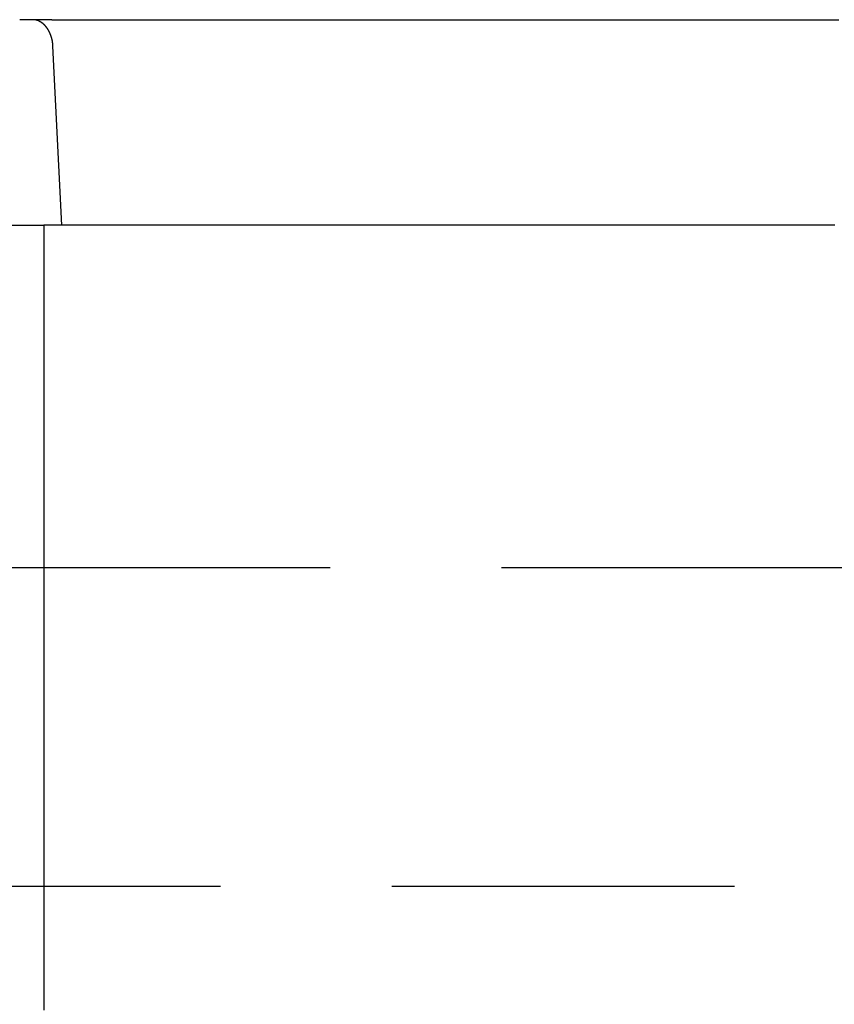
# Model space of a CAD drawing. Extents: x -165 to 665, y -415 to 1045.
# Drawn here: x 471 to 477, y 496 to 503 of the extents above; entities that cross this region are included whole.
import ezdxf

# ---------------------------------------------------------------- set-up
doc = ezdxf.new("R2010")
doc.units = 0
doc.header["$LTSCALE"] = 20
doc.linetypes.add('HIDDEN2', pattern=[0.1875, 0.125, -0.0625])
doc.layers.get('0').update_dxf_attribs({"color": 254, "linetype": 'CONTINUOUS'})
doc.layers.add('HILF', color=2, linetype='CONTINUOUS')

# ---------------------------------------------------------------- blocks, each defined once
blk = doc.blocks.new('A$CB63961A7')
at = {"color": 1, "linetype": 'HIDDEN2', "extrusion": (2e-16, 1, -2e-16)}
for p, q in [((-28.4597, 251.5), (-28.5233, 252.8071)), ((-36.9655, 251.5), (-28.5892, 251.5)), ((71, 249), (-71, 249)), ((-74.8, 246.6742), (74.8, 246.6742)), ((-74.8, 246.6742), (74.8, 246.6742))]:
    blk.add_line(p, q, dxfattribs=at)
at = {"color": 1}
for points in [[(-28.671, 253, 0), (-28.6715, 253, 0), (-28.672, 253, 0), (-28.6725, 253, 0), (-28.673, 253, 0), (-28.6735, 253, 0), (-28.674, 253, 0), (-28.6745, 253, 0), (-28.675, 253, 0), (-28.6755, 253, 0), (-28.676, 253, 0), (-28.6765, 253, 0), (-28.677, 253, 0), (-28.6775, 253, 0), (-28.678, 253, 0), (-28.6785, 253, 0), (-28.679, 253, 0), (-28.6795, 253, 0), (-28.68, 253, 0), (-28.6805, 253, 0), (-28.681, 253, 0), (-28.6815, 253, 0), (-28.682, 253, 0), (-28.6825, 253, 0), (-28.683, 253, 0), (-28.6835, 253, 0), (-28.684, 253, 0), (-28.6845, 253, 0), (-28.685, 253, 0), (-28.6855, 253, 0), (-28.686, 253, 0), (-28.6865, 253, 0), (-28.687, 253, 0), (-28.6875, 253, 0), (-28.688, 253, 0), (-28.6885, 253, 0), (-28.689, 253, 0), (-28.6895, 253, 0), (-28.69, 253, 0), (-28.6905, 253, 0), (-28.691, 253, 0), (-28.6915, 253, 0), (-28.692, 253, 0), (-28.6925, 253, 0), (-28.693, 253, 0), (-28.6935, 253, 0), (-28.694, 253, 0), (-28.6945, 253, 0), (-28.695, 253, 0), (-28.6955, 253, 0), (-28.696, 253, 0), (-28.6965, 253, 0), (-28.6969, 253, 0), (-28.6974, 253, 0), (-28.6979, 253, 0), (-28.6984, 253, 0), (-28.6989, 253, 0), (-28.6994, 253, 0), (-28.6999, 253, 0), (-28.7004, 253, 0), (-28.7009, 253, 0), (-28.7014, 253, 0), (-28.7019, 253, 0), (-28.7024, 253, 0), (-28.7029, 253, 0), (-28.7034, 253, 0), (-28.7039, 253, 0), (-28.7044, 253, 0), (-28.7049, 253, 0), (-28.7054, 253, 0), (-28.7059, 253, 0), (-28.7064, 253, 0), (-28.7069, 253, 0), (-28.7074, 253, 0), (-28.7079, 253, 0), (-28.7084, 253, 0), (-28.7089, 253, 0), (-28.7094, 253, 0), (-28.7099, 253, 0), (-28.7104, 253, 0), (-28.7109, 253, 0), (-28.7114, 253, 0), (-28.7119, 253, 0), (-28.7124, 253, 0), (-28.7129, 253, 0), (-28.7134, 253, 0), (-28.7139, 253, 0), (-28.7144, 253, 0), (-28.7149, 253, 0), (-28.7154, 253, 0), (-28.7159, 253, 0), (-28.7164, 253, 0), (-28.7169, 253, 0), (-28.7174, 253, 0), (-28.7179, 253, 0), (-28.7184, 253, 0), (-28.7189, 253, 0), (-28.7194, 253, 0), (-28.7199, 253, 0), (-28.7204, 253, 0), (-28.7209, 253, 0), (-28.7214, 253, 0), (-28.7219, 253, 0), (-28.7224, 253, 0), (-28.7229, 253, 0), (-28.7234, 253, 0), (-28.7239, 253, 0), (-28.7244, 253, 0), (-28.7249, 253, 0), (-28.7254, 253, 0), (-28.7259, 253, 0), (-28.7264, 253, 0), (-28.7269, 253, 0), (-28.7274, 253, 0), (-28.7278, 253, 0), (-28.7283, 253, 0), (-28.7288, 253, 0), (-28.7293, 253, 0), (-28.7298, 253, 0), (-28.7303, 253, 0), (-28.7308, 253, 0), (-28.7313, 253, 0), (-28.7318, 253, 0), (-28.7323, 253, 0), (-28.7328, 253, 0), (-28.7333, 253, 0), (-28.7338, 253, 0), (-28.7343, 253, 0), (-28.7348, 253, 0), (-28.7353, 253, 0), (-28.7358, 253, 0), (-28.7363, 253, 0), (-28.7368, 253, 0), (-28.7373, 253, 0), (-28.7378, 253, 0), (-28.7383, 253, 0), (-28.7388, 253, 0), (-28.7393, 253, 0), (-28.7398, 253, 0), (-28.7403, 253, 0), (-28.7408, 253, 0), (-28.7413, 253, 0), (-28.7418, 253, 0), (-28.7423, 253, 0), (-28.7428, 253, 0), (-28.7433, 253, 0), (-28.7438, 253, 0), (-28.7443, 253, 0), (-28.7448, 253, 0), (-28.7453, 253, 0), (-28.7458, 253, 0), (-28.7463, 253, 0), (-28.7468, 253, 0), (-28.7473, 253, 0), (-28.7478, 253, 0), (-28.7483, 253, 0), (-28.7488, 253, 0), (-28.7493, 253, 0), (-28.7498, 253, 0), (-28.7503, 253, 0), (-28.7508, 253, 0), (-28.7513, 253, 0), (-28.7518, 253, 0), (-28.7523, 253, 0), (-28.7528, 253, 0), (-28.7533, 253, 0), (-28.7538, 253, 0), (-28.7543, 253, 0), (-28.7548, 253, 0), (-28.7553, 253, 0), (-28.7558, 253, 0), (-28.7563, 253, 0), (-28.7568, 253, 0), (-28.7573, 253, 0), (-28.7578, 253, 0), (-28.7583, 253, 0), (-28.7587, 253, 0), (-28.7592, 253, 0), (-28.7597, 253, 0), (-28.7602, 253, 0), (-28.7607, 253, 0), (-28.7612, 253, 0), (-28.7617, 253, 0), (-28.7622, 253, 0), (-28.7627, 253, 0), (-28.7632, 253, 0), (-28.7637, 253, 0), (-28.7642, 253, 0), (-28.7647, 253, 0), (-28.7652, 253, 0), (-28.7657, 253, 0), (-28.7662, 253, 0)], [(-28.5327, 253, 0), (-28.5338, 253, 0), (-28.5349, 253, 0), (-28.536, 253, 0), (-28.5371, 253, 0), (-28.5382, 253, 0), (-28.5393, 253, 0), (-28.5404, 253, 0), (-28.5415, 253, 0), (-28.5425, 253, 0), (-28.5436, 253, 0), (-28.5447, 253, 0), (-28.5458, 253, 0), (-28.5469, 253, 0), (-28.548, 253, 0), (-28.5491, 253, 0), (-28.5502, 253, 0), (-28.5513, 253, 0), (-28.5524, 253, 0), (-28.5535, 253, 0), (-28.5545, 253, 0), (-28.5556, 253, 0), (-28.5567, 253, 0), (-28.5578, 253, 0), (-28.5589, 253, 0), (-28.56, 253, 0), (-28.5611, 253, 0), (-28.5622, 253, 0), (-28.5633, 253, 0), (-28.5644, 253, 0), (-28.5655, 253, 0), (-28.5665, 253, 0), (-28.5676, 253, 0), (-28.5687, 253, 0), (-28.5698, 253, 0), (-28.5709, 253, 0), (-28.572, 253, 0), (-28.5731, 253, 0), (-28.5742, 253, 0), (-28.5753, 253, 0), (-28.5764, 253, 0), (-28.5774, 253, 0), (-28.5785, 253, 0), (-28.5796, 253, 0), (-28.5807, 253, 0), (-28.5818, 253, 0), (-28.5829, 253, 0), (-28.584, 253, 0), (-28.5851, 253, 0), (-28.5862, 253, 0), (-28.5873, 253, 0), (-28.5883, 253, 0), (-28.5894, 253, 0), (-28.5905, 253, 0), (-28.5916, 253, 0), (-28.5927, 253, 0), (-28.5938, 253, 0), (-28.5949, 253, 0), (-28.596, 253, 0), (-28.5971, 253, 0), (-28.5981, 253, 0), (-28.5992, 253, 0), (-28.6003, 253, 0), (-28.6014, 253, 0), (-28.6025, 253, 0), (-28.6036, 253, 0), (-28.6047, 253, 0), (-28.6058, 253, 0), (-28.6069, 253, 0), (-28.6079, 253, 0), (-28.609, 253, 0), (-28.6101, 253, 0), (-28.6112, 253, 0), (-28.6123, 253, 0), (-28.6134, 253, 0), (-28.6145, 253, 0), (-28.6156, 253, 0), (-28.6167, 253, 0), (-28.6177, 253, 0), (-28.6188, 253, 0), (-28.6199, 253, 0), (-28.621, 253, 0), (-28.6221, 253, 0), (-28.6232, 253, 0), (-28.6243, 253, 0), (-28.6254, 253, 0), (-28.6265, 253, 0), (-28.6275, 253, 0), (-28.6286, 253, 0), (-28.6297, 253, 0), (-28.6308, 253, 0), (-28.6319, 253, 0), (-28.633, 253, 0), (-28.6341, 253, 0), (-28.6352, 253, 0), (-28.6362, 253, 0), (-28.6373, 253, 0), (-28.6384, 253, 0), (-28.6395, 253, 0), (-28.6406, 253, 0), (-28.6417, 253, 0), (-28.6428, 253, 0), (-28.6439, 253, 0), (-28.6449, 253, 0), (-28.646, 253, 0), (-28.6471, 253, 0), (-28.6482, 253, 0), (-28.6493, 253, 0), (-28.6504, 253, 0), (-28.6515, 253, 0), (-28.6526, 253, 0), (-28.6536, 253, 0), (-28.6547, 253, 0), (-28.6558, 253, 0), (-28.6569, 253, 0), (-28.658, 253, 0), (-28.6591, 253, 0), (-28.6602, 253, 0), (-28.6613, 253, 0), (-28.6623, 253, 0), (-28.6634, 253, 0), (-28.6645, 253, 0), (-28.6656, 253, 0), (-28.6667, 253, 0), (-28.6678, 253, 0), (-28.6689, 253, 0), (-28.6699, 253, 0), (-28.671, 253, 0)], [(-28.5233, 252.807, 0), (-28.5234, 252.808, 0), (-28.5234, 252.809, 0), (-28.5235, 252.81, 0), (-28.5235, 252.811, 0), (-28.5236, 252.812, 0), (-28.5237, 252.813, 0), (-28.5237, 252.814, 0), (-28.5238, 252.815, 0), (-28.5239, 252.816, 0), (-28.524, 252.817, 0), (-28.524, 252.818, 0), (-28.5241, 252.819, 0), (-28.5242, 252.82, 0), (-28.5243, 252.821, 0), (-28.5244, 252.821, 0), (-28.5245, 252.822, 0), (-28.5246, 252.823, 0), (-28.5247, 252.824, 0), (-28.5248, 252.825, 0), (-28.5249, 252.826, 0), (-28.525, 252.827, 0), (-28.5252, 252.828, 0), (-28.5253, 252.829, 0), (-28.5254, 252.83, 0), (-28.5255, 252.831, 0), (-28.5257, 252.832, 0), (-28.5258, 252.833, 0), (-28.5259, 252.834, 0), (-28.5261, 252.835, 0), (-28.5262, 252.836, 0), (-28.5264, 252.837, 0), (-28.5265, 252.838, 0), (-28.5267, 252.839, 0), (-28.5268, 252.84, 0), (-28.527, 252.84, 0), (-28.5272, 252.841, 0), (-28.5273, 252.842, 0), (-28.5275, 252.843, 0), (-28.5277, 252.844, 0), (-28.5278, 252.845, 0), (-28.528, 252.846, 0), (-28.5282, 252.847, 0), (-28.5284, 252.848, 0), (-28.5286, 252.849, 0), (-28.5288, 252.85, 0), (-28.529, 252.851, 0), (-28.5292, 252.852, 0), (-28.5294, 252.853, 0), (-28.5296, 252.854, 0), (-28.5298, 252.854, 0), (-28.53, 252.855, 0), (-28.5302, 252.856, 0), (-28.5304, 252.857, 0), (-28.5306, 252.858, 0), (-28.5309, 252.859, 0), (-28.5311, 252.86, 0), (-28.5313, 252.861, 0), (-28.5316, 252.862, 0), (-28.5318, 252.863, 0), (-28.532, 252.864, 0), (-28.5323, 252.865, 0), (-28.5325, 252.866, 0), (-28.5328, 252.866, 0), (-28.533, 252.867, 0), (-28.5333, 252.868, 0), (-28.5335, 252.869, 0), (-28.5338, 252.87, 0), (-28.5341, 252.871, 0), (-28.5343, 252.872, 0), (-28.5346, 252.873, 0), (-28.5349, 252.874, 0), (-28.5352, 252.875, 0), (-28.5354, 252.875, 0), (-28.5357, 252.876, 0), (-28.536, 252.877, 0), (-28.5363, 252.878, 0), (-28.5366, 252.879, 0), (-28.5369, 252.88, 0), (-28.5372, 252.881, 0), (-28.5375, 252.882, 0), (-28.5378, 252.883, 0), (-28.5381, 252.883, 0), (-28.5384, 252.884, 0), (-28.5387, 252.885, 0), (-28.539, 252.886, 0), (-28.5394, 252.887, 0), (-28.5397, 252.888, 0), (-28.54, 252.889, 0), (-28.5403, 252.889, 0), (-28.5407, 252.89, 0), (-28.541, 252.891, 0), (-28.5413, 252.892, 0), (-28.5417, 252.893, 0), (-28.542, 252.894, 0), (-28.5424, 252.895, 0), (-28.5427, 252.895, 0), (-28.5431, 252.896, 0), (-28.5434, 252.897, 0), (-28.5438, 252.898, 0), (-28.5441, 252.899, 0), (-28.5445, 252.9, 0), (-28.5449, 252.9, 0), (-28.5452, 252.901, 0), (-28.5456, 252.902, 0), (-28.546, 252.903, 0), (-28.5463, 252.904, 0), (-28.5467, 252.905, 0), (-28.5471, 252.905, 0), (-28.5475, 252.906, 0), (-28.5479, 252.907, 0), (-28.5483, 252.908, 0), (-28.5487, 252.909, 0), (-28.549, 252.909, 0), (-28.5494, 252.91, 0), (-28.5498, 252.911, 0), (-28.5502, 252.912, 0), (-28.5507, 252.913, 0), (-28.5511, 252.913, 0), (-28.5515, 252.914, 0), (-28.5519, 252.915, 0), (-28.5523, 252.916, 0), (-28.5527, 252.917, 0), (-28.5531, 252.917, 0), (-28.5536, 252.918, 0), (-28.554, 252.919, 0), (-28.5544, 252.92, 0), (-28.5549, 252.92, 0), (-28.5553, 252.921, 0), (-28.5557, 252.922, 0), (-28.5562, 252.923, 0), (-28.5566, 252.924, 0), (-28.5571, 252.924, 0), (-28.5575, 252.925, 0), (-28.558, 252.926, 0), (-28.5584, 252.927, 0), (-28.5589, 252.927, 0), (-28.5593, 252.928, 0), (-28.5598, 252.929, 0), (-28.5602, 252.929, 0), (-28.5607, 252.93, 0), (-28.5612, 252.931, 0), (-28.5616, 252.932, 0), (-28.5621, 252.932, 0), (-28.5626, 252.933, 0), (-28.5631, 252.934, 0), (-28.5635, 252.935, 0), (-28.564, 252.935, 0), (-28.5645, 252.936, 0), (-28.565, 252.937, 0), (-28.5655, 252.937, 0), (-28.566, 252.938, 0), (-28.5665, 252.939, 0), (-28.567, 252.939, 0), (-28.5675, 252.94, 0), (-28.568, 252.941, 0), (-28.5685, 252.942, 0), (-28.569, 252.942, 0), (-28.5695, 252.943, 0), (-28.57, 252.944, 0), (-28.5705, 252.944, 0), (-28.571, 252.945, 0), (-28.5716, 252.946, 0), (-28.5721, 252.946, 0), (-28.5726, 252.947, 0), (-28.5731, 252.948, 0), (-28.5737, 252.948, 0), (-28.5742, 252.949, 0), (-28.5747, 252.949, 0), (-28.5752, 252.95, 0), (-28.5758, 252.951, 0), (-28.5763, 252.951, 0), (-28.5769, 252.952, 0), (-28.5774, 252.953, 0), (-28.5779, 252.953, 0), (-28.5785, 252.954, 0), (-28.579, 252.954, 0), (-28.5796, 252.955, 0), (-28.5801, 252.956, 0), (-28.5807, 252.956, 0), (-28.5812, 252.957, 0), (-28.5818, 252.957, 0), (-28.5823, 252.958, 0), (-28.5829, 252.959, 0), (-28.5835, 252.959, 0), (-28.584, 252.96, 0), (-28.5846, 252.96, 0), (-28.5852, 252.961, 0), (-28.5857, 252.962, 0), (-28.5863, 252.962, 0), (-28.5869, 252.963, 0), (-28.5874, 252.963, 0), (-28.588, 252.964, 0), (-28.5886, 252.964, 0), (-28.5892, 252.965, 0), (-28.5898, 252.965, 0), (-28.5903, 252.966, 0), (-28.5909, 252.966, 0), (-28.5915, 252.967, 0), (-28.5921, 252.968, 0), (-28.5927, 252.968, 0), (-28.5933, 252.969, 0), (-28.5939, 252.969, 0), (-28.5945, 252.97, 0), (-28.5951, 252.97, 0), (-28.5957, 252.971, 0), (-28.5963, 252.971, 0), (-28.5969, 252.972, 0), (-28.5975, 252.972, 0), (-28.5981, 252.973, 0), (-28.5987, 252.973, 0), (-28.5993, 252.974, 0), (-28.5999, 252.974, 0), (-28.6005, 252.975, 0), (-28.6011, 252.975, 0), (-28.6017, 252.975, 0), (-28.6024, 252.976, 0), (-28.603, 252.976, 0), (-28.6036, 252.977, 0), (-28.6042, 252.977, 0), (-28.6048, 252.978, 0), (-28.6055, 252.978, 0), (-28.6061, 252.979, 0), (-28.6067, 252.979, 0), (-28.6073, 252.979, 0), (-28.608, 252.98, 0), (-28.6086, 252.98, 0), (-28.6092, 252.981, 0), (-28.6099, 252.981, 0), (-28.6105, 252.982, 0), (-28.6111, 252.982, 0), (-28.6118, 252.982, 0), (-28.6124, 252.983, 0), (-28.6131, 252.983, 0), (-28.6137, 252.983, 0), (-28.6144, 252.984, 0), (-28.615, 252.984, 0), (-28.6156, 252.985, 0), (-28.6163, 252.985, 0), (-28.6169, 252.985, 0), (-28.6176, 252.986, 0), (-28.6182, 252.986, 0), (-28.6189, 252.986, 0), (-28.6195, 252.987, 0), (-28.6202, 252.987, 0), (-28.6209, 252.987, 0), (-28.6215, 252.988, 0), (-28.6222, 252.988, 0), (-28.6228, 252.988, 0), (-28.6235, 252.989, 0), (-28.6241, 252.989, 0), (-28.6248, 252.989, 0), (-28.6255, 252.99, 0), (-28.6261, 252.99, 0), (-28.6268, 252.99, 0), (-28.6274, 252.991, 0), (-28.6281, 252.991, 0), (-28.6288, 252.991, 0), (-28.6294, 252.991, 0), (-28.6301, 252.992, 0), (-28.6308, 252.992, 0), (-28.6314, 252.992, 0), (-28.6321, 252.993, 0), (-28.6328, 252.993, 0), (-28.6334, 252.993, 0), (-28.6341, 252.993, 0), (-28.6348, 252.994, 0), (-28.6355, 252.994, 0), (-28.6361, 252.994, 0), (-28.6368, 252.994, 0), (-28.6375, 252.994, 0), (-28.6382, 252.995, 0), (-28.6388, 252.995, 0), (-28.6395, 252.995, 0), (-28.6402, 252.995, 0), (-28.6409, 252.996, 0), (-28.6415, 252.996, 0), (-28.6422, 252.996, 0), (-28.6429, 252.996, 0), (-28.6436, 252.996, 0), (-28.6443, 252.996, 0), (-28.6449, 252.997, 0), (-28.6456, 252.997, 0), (-28.6463, 252.997, 0), (-28.647, 252.997, 0), (-28.6477, 252.997, 0), (-28.6483, 252.997, 0), (-28.649, 252.998, 0), (-28.6497, 252.998, 0), (-28.6504, 252.998, 0), (-28.6511, 252.998, 0), (-28.6518, 252.998, 0), (-28.6524, 252.998, 0), (-28.6531, 252.998, 0), (-28.6538, 252.999, 0), (-28.6545, 252.999, 0), (-28.6552, 252.999, 0), (-28.6559, 252.999, 0), (-28.6566, 252.999, 0), (-28.6572, 252.999, 0), (-28.6579, 252.999, 0), (-28.6586, 252.999, 0), (-28.6593, 252.999, 0), (-28.66, 252.999, 0), (-28.6607, 252.999, 0), (-28.6614, 253, 0), (-28.6621, 253, 0), (-28.6628, 253, 0), (-28.6634, 253, 0), (-28.6641, 253, 0), (-28.6648, 253, 0), (-28.6655, 253, 0), (-28.6662, 253, 0), (-28.6669, 253, 0), (-28.6676, 253, 0), (-28.6683, 253, 0), (-28.669, 253, 0), (-28.6697, 253, 0), (-28.6703, 253, 0), (-28.671, 253, 0)], [(-28.5327, 253, 0), (-28.4671, 253, 0), (-28.4013, 253, 0), (-28.3354, 253, 0), (-28.2694, 253, 0), (-28.2032, 253, 0), (-28.1368, 253, 0), (-28.0704, 253, 0), (-28.0038, 253, 0), (-27.937, 253, 0), (-27.8701, 253, 0), (-27.8031, 253, 0), (-27.7359, 253, 0), (-27.6686, 253, 0), (-27.6012, 253, 0), (-27.5336, 253, 0), (-27.4659, 253, 0), (-27.398, 253, 0), (-27.3301, 253, 0), (-27.2619, 253, 0), (-27.1937, 253, 0), (-27.1253, 253, 0), (-27.0568, 253, 0), (-26.9881, 253, 0), (-26.9193, 253, 0), (-26.8504, 253, 0), (-26.7813, 253, 0), (-26.7121, 253, 0), (-26.6428, 253, 0), (-26.5733, 253, 0), (-26.5037, 253, 0), (-26.434, 253, 0), (-26.3641, 253, 0), (-26.2942, 253, 0), (-26.224, 253, 0), (-26.1538, 253, 0), (-26.0834, 253, 0), (-26.0129, 253, 0), (-25.9423, 253, 0), (-25.8715, 253, 0), (-25.8006, 253, 0), (-25.7296, 253, 0), (-25.6585, 253, 0), (-25.5872, 253, 0), (-25.5158, 253, 0), (-25.4443, 253, 0), (-25.3726, 253, 0), (-25.3009, 253, 0), (-25.229, 253, 0), (-25.1569, 253, 0), (-25.0848, 253, 0), (-25.0125, 253, 0), (-24.9401, 253, 0), (-24.8676, 253, 0), (-24.795, 253, 0), (-24.7222, 253, 0), (-24.6493, 253, 0), (-24.5763, 253, 0), (-24.5032, 253, 0), (-24.4299, 253, 0), (-24.3565, 253, 0), (-24.2831, 253, 0), (-24.2094, 253, 0), (-24.1357, 253, 0), (-24.0619, 253, 0), (-23.9879, 253, 0), (-23.9138, 253, 0), (-23.8396, 253, 0), (-23.7653, 253, 0), (-23.6908, 253, 0), (-23.6163, 253, 0), (-23.5416, 253, 0), (-23.4668, 253, 0), (-23.3919, 253, 0), (-23.3169, 253, 0), (-23.2417, 253, 0), (-23.1665, 253, 0), (-23.0911, 253, 0), (-23.0156, 253, 0), (-22.94, 253, 0), (-22.8643, 253, 0), (-22.7885, 253, 0)], [(-28.5892, 251.5, 0), (-28.5894, 251.288, 0), (-28.5896, 251.075, 0), (-28.5897, 250.861, 0), (-28.5899, 250.646, 0), (-28.59, 250.43, 0), (-28.5901, 250.214, 0), (-28.5902, 249.996, 0), (-28.5903, 249.778, 0), (-28.5904, 249.56, 0), (-28.5905, 249.34, 0), (-28.5905, 249.121, 0), (-28.5906, 248.9, 0), (-28.5906, 248.679, 0), (-28.5906, 248.457, 0), (-28.5907, 248.235, 0), (-28.5907, 248.013, 0), (-28.5907, 247.79, 0), (-28.5907, 247.567, 0), (-28.5907, 247.343, 0), (-28.5906, 247.119, 0), (-28.5906, 246.895, 0), (-28.5906, 246.671, 0), (-28.5905, 246.446, 0), (-28.5904, 246.221, 0), (-28.5904, 245.996, 0), (-28.5903, 245.771, 0)], [(-28.4597, 251.5, 0), (-28.4607, 251.5, 0), (-28.4617, 251.5, 0), (-28.4627, 251.5, 0), (-28.4638, 251.5, 0), (-28.4648, 251.5, 0), (-28.4658, 251.5, 0), (-28.4668, 251.5, 0), (-28.4678, 251.5, 0), (-28.4689, 251.5, 0), (-28.4699, 251.5, 0), (-28.4709, 251.5, 0), (-28.4719, 251.5, 0), (-28.4729, 251.5, 0), (-28.474, 251.5, 0), (-28.475, 251.5, 0), (-28.476, 251.5, 0), (-28.477, 251.5, 0), (-28.478, 251.5, 0), (-28.4791, 251.5, 0), (-28.4801, 251.5, 0), (-28.4811, 251.5, 0), (-28.4821, 251.5, 0), (-28.4831, 251.5, 0), (-28.4842, 251.5, 0), (-28.4852, 251.5, 0), (-28.4862, 251.5, 0), (-28.4872, 251.5, 0), (-28.4882, 251.5, 0), (-28.4893, 251.5, 0), (-28.4903, 251.5, 0), (-28.4913, 251.5, 0), (-28.4923, 251.5, 0), (-28.4933, 251.5, 0), (-28.4944, 251.5, 0), (-28.4954, 251.5, 0), (-28.4964, 251.5, 0), (-28.4974, 251.5, 0), (-28.4984, 251.5, 0), (-28.4995, 251.5, 0), (-28.5005, 251.5, 0), (-28.5015, 251.5, 0), (-28.5025, 251.5, 0), (-28.5035, 251.5, 0), (-28.5046, 251.5, 0), (-28.5056, 251.5, 0), (-28.5066, 251.5, 0), (-28.5076, 251.5, 0), (-28.5086, 251.5, 0), (-28.5097, 251.5, 0), (-28.5107, 251.5, 0), (-28.5117, 251.5, 0), (-28.5127, 251.5, 0), (-28.5137, 251.5, 0), (-28.5148, 251.5, 0), (-28.5158, 251.5, 0), (-28.5168, 251.5, 0), (-28.5178, 251.5, 0), (-28.5188, 251.5, 0), (-28.5199, 251.5, 0), (-28.5209, 251.5, 0), (-28.5219, 251.5, 0), (-28.5229, 251.5, 0), (-28.5239, 251.5, 0), (-28.525, 251.5, 0), (-28.526, 251.5, 0), (-28.527, 251.5, 0), (-28.528, 251.5, 0), (-28.529, 251.5, 0), (-28.5301, 251.5, 0), (-28.5311, 251.5, 0), (-28.5321, 251.5, 0), (-28.5331, 251.5, 0), (-28.5341, 251.5, 0), (-28.5352, 251.5, 0), (-28.5362, 251.5, 0), (-28.5372, 251.5, 0), (-28.5382, 251.5, 0), (-28.5392, 251.5, 0), (-28.5403, 251.5, 0), (-28.5413, 251.5, 0), (-28.5423, 251.5, 0), (-28.5433, 251.5, 0), (-28.5443, 251.5, 0), (-28.5454, 251.5, 0), (-28.5464, 251.5, 0), (-28.5474, 251.5, 0), (-28.5484, 251.5, 0), (-28.5494, 251.5, 0), (-28.5505, 251.5, 0), (-28.5515, 251.5, 0), (-28.5525, 251.5, 0), (-28.5535, 251.5, 0), (-28.5545, 251.5, 0), (-28.5556, 251.5, 0), (-28.5566, 251.5, 0), (-28.5576, 251.5, 0), (-28.5586, 251.5, 0), (-28.5596, 251.5, 0), (-28.5607, 251.5, 0), (-28.5617, 251.5, 0), (-28.5627, 251.5, 0), (-28.5637, 251.5, 0), (-28.5647, 251.5, 0), (-28.5658, 251.5, 0), (-28.5668, 251.5, 0), (-28.5678, 251.5, 0), (-28.5688, 251.5, 0), (-28.5698, 251.5, 0), (-28.5709, 251.5, 0), (-28.5719, 251.5, 0), (-28.5729, 251.5, 0), (-28.5739, 251.5, 0), (-28.5749, 251.5, 0), (-28.576, 251.5, 0), (-28.577, 251.5, 0), (-28.578, 251.5, 0), (-28.579, 251.5, 0), (-28.58, 251.5, 0), (-28.5811, 251.5, 0), (-28.5821, 251.5, 0), (-28.5831, 251.5, 0), (-28.5841, 251.5, 0), (-28.5851, 251.5, 0), (-28.5862, 251.5, 0), (-28.5872, 251.5, 0), (-28.5882, 251.5, 0), (-28.5892, 251.5, 0)], [(-22.8176, 251.5, 0), (-22.8671, 251.5, 0), (-22.9164, 251.5, 0), (-22.9658, 251.5, 0), (-23.015, 251.5, 0), (-23.0643, 251.5, 0), (-23.1134, 251.5, 0), (-23.1626, 251.5, 0), (-23.2117, 251.5, 0), (-23.2607, 251.5, 0), (-23.3097, 251.5, 0), (-23.3586, 251.5, 0), (-23.4075, 251.5, 0), (-23.4564, 251.5, 0), (-23.5052, 251.5, 0), (-23.5539, 251.5, 0), (-23.6026, 251.5, 0), (-23.6512, 251.5, 0), (-23.6998, 251.5, 0), (-23.7484, 251.5, 0), (-23.7969, 251.5, 0), (-23.8453, 251.5, 0), (-23.8937, 251.5, 0), (-23.9421, 251.5, 0), (-23.9904, 251.5, 0), (-24.0386, 251.5, 0), (-24.0868, 251.5, 0), (-24.135, 251.5, 0), (-24.1831, 251.5, 0), (-24.2311, 251.5, 0), (-24.2791, 251.5, 0), (-24.3271, 251.5, 0), (-24.375, 251.5, 0), (-24.4228, 251.5, 0), (-24.4706, 251.5, 0), (-24.5183, 251.5, 0), (-24.566, 251.5, 0), (-24.6136, 251.5, 0), (-24.6612, 251.5, 0), (-24.7087, 251.5, 0), (-24.7561, 251.5, 0), (-24.8036, 251.5, 0), (-24.8509, 251.5, 0), (-24.8982, 251.5, 0), (-24.9455, 251.5, 0), (-24.9927, 251.5, 0), (-25.0398, 251.5, 0), (-25.0869, 251.5, 0), (-25.1339, 251.5, 0), (-25.1809, 251.5, 0), (-25.2278, 251.5, 0), (-25.2747, 251.5, 0), (-25.3215, 251.5, 0), (-25.3683, 251.5, 0), (-25.415, 251.5, 0), (-25.4616, 251.5, 0), (-25.5082, 251.5, 0), (-25.5548, 251.5, 0), (-25.6013, 251.5, 0), (-25.6477, 251.5, 0), (-25.6941, 251.5, 0), (-25.7404, 251.5, 0), (-25.7867, 251.5, 0), (-25.8329, 251.5, 0), (-25.8791, 251.5, 0), (-25.9252, 251.5, 0), (-25.9712, 251.5, 0), (-26.0172, 251.5, 0), (-26.0631, 251.5, 0), (-26.109, 251.5, 0), (-26.1549, 251.5, 0), (-26.2006, 251.5, 0), (-26.2464, 251.5, 0), (-26.292, 251.5, 0), (-26.3376, 251.5, 0), (-26.3832, 251.5, 0), (-26.4287, 251.5, 0), (-26.4741, 251.5, 0), (-26.5195, 251.5, 0), (-26.5648, 251.5, 0), (-26.6101, 251.5, 0), (-26.6553, 251.5, 0), (-26.7005, 251.5, 0), (-26.7456, 251.5, 0), (-26.7906, 251.5, 0), (-26.8356, 251.5, 0), (-26.8805, 251.5, 0), (-26.9254, 251.5, 0), (-26.9702, 251.5, 0), (-27.015, 251.5, 0), (-27.0597, 251.5, 0), (-27.1043, 251.5, 0), (-27.1489, 251.5, 0), (-27.1934, 251.5, 0), (-27.2379, 251.5, 0), (-27.2823, 251.5, 0), (-27.3267, 251.5, 0), (-27.371, 251.5, 0), (-27.4152, 251.5, 0), (-27.4594, 251.5, 0), (-27.5036, 251.5, 0), (-27.5476, 251.5, 0), (-27.5916, 251.5, 0), (-27.6356, 251.5, 0), (-27.6795, 251.5, 0), (-27.7233, 251.5, 0), (-27.7671, 251.5, 0), (-27.8109, 251.5, 0), (-27.8545, 251.5, 0), (-27.8981, 251.5, 0), (-27.9417, 251.5, 0), (-27.9852, 251.5, 0), (-28.0286, 251.5, 0), (-28.072, 251.5, 0), (-28.1153, 251.5, 0), (-28.1585, 251.5, 0), (-28.2017, 251.5, 0), (-28.2449, 251.5, 0), (-28.288, 251.5, 0), (-28.331, 251.5, 0), (-28.3739, 251.5, 0), (-28.4168, 251.5, 0), (-28.4597, 251.5, 0)]]:
    blk.add_polyline3d(points, dxfattribs=at)

msp = doc.modelspace()

# ---------------------------------------------------------------- block references
at = {"layer": 'HILF'}
msp.add_blockref('A$CB63961A7', (500, 250), dxfattribs=at)

doc.saveas('drawing.dxf')
